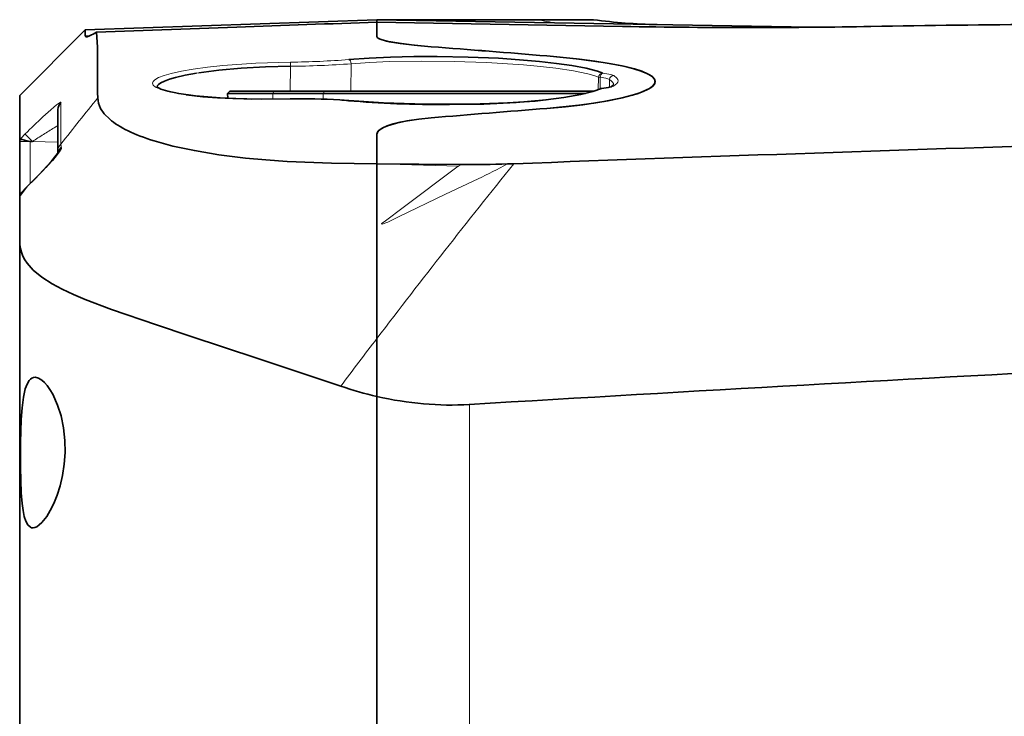
# Model space of a CAD drawing. Extents: x -370 to 1964, y -190 to 906.
# Drawn here: x -94 to -49, y 440 to 472 of the extents above; entities that cross this region are included whole.
import ezdxf

# ---------------------------------------------------------------- set-up
doc = ezdxf.new("R2010")
doc.units = 0

msp = doc.modelspace()

# ---------------------------------------------------------------- linework, layer by layer
at = {"color": 7, "lineweight": 35, "ltscale": 0.336965}
msp.add_line((-91.362, 471.41), (-77.892, 471.881), dxfattribs=at)
at = {"color": 7, "lineweight": 35, "ltscale": 0.011669}
msp.add_line((-77.425, 471.881), (-77.892, 471.881), dxfattribs=at)
at = {"color": 7, "lineweight": 35, "ltscale": 0.002875}
msp.add_line((-77.892, 471.766), (-77.892, 471.881), dxfattribs=at)
at = {"color": 7, "lineweight": 35}
for p, q in [((-77.892, 471.881), (-57.857, 471.531)), ((-94.392, 438.795), (-94.392, 461.691)), ((-77.892, 400.291), (-77.892, 454.47)), ((-77.892, 454.47), (-77.892, 400.291)), ((-94.392, 445.96), (-94.392, 408.566))]:
    msp.add_line(p, q, dxfattribs=at)
at = {"color": 7, "lineweight": 35, "ltscale": 0.0625}
for p, q in [((-75.392, 471.881), (-77.892, 471.881)), ((-70.392, 471.881), (-67.892, 471.881)), ((-67.892, 471.881), (-70.392, 471.881))]:
    msp.add_line(p, q, dxfattribs=at)
at = {"color": 7, "lineweight": 35, "ltscale": 0.002892}
msp.add_line((-77.892, 471.765), (-77.892, 471.881), dxfattribs=at)
at = {"color": 7, "lineweight": 35, "ltscale": 0.016834}
msp.add_line((-77.892, 471.765), (-77.892, 471.091), dxfattribs=at)
at = {"color": 7, "lineweight": 35, "ltscale": 0.283544}
msp.add_line((-66.552, 471.566), (-77.892, 471.765), dxfattribs=at)
at = {"color": 7, "lineweight": 35, "ltscale": 0.016812}
msp.add_line((-77.892, 471.092), (-77.892, 471.764), dxfattribs=at)
at = {"color": 7, "lineweight": 35, "ltscale": 0.050831}
msp.add_line((-75.392, 471.881), (-77.425, 471.881), dxfattribs=at)
at = {"color": 7, "lineweight": 35, "ltscale": 0.125}
for p, q in [((-75.392, 471.881), (-70.392, 471.881)), ((-70.392, 471.881), (-75.392, 471.881))]:
    msp.add_line(p, q, dxfattribs=at)
at = {"color": 7, "lineweight": 35, "ltscale": 0.107113}
msp.add_line((-94.392, 468.381), (-91.362, 471.41), dxfattribs=at)
at = {"color": 7, "lineweight": 35, "ltscale": 0.006927}
msp.add_line((-91.362, 471.133), (-91.362, 471.41), dxfattribs=at)
at = {"color": 7, "lineweight": 13, "ltscale": 0.005171}
msp.add_line((-91.362, 471.133), (-91.155, 471.14), dxfattribs=at)
at = {"color": 7, "lineweight": 35, "ltscale": 0.161997}
msp.add_line((-84.368, 471.538), (-90.844, 471.311), dxfattribs=at)
at = {"color": 7, "lineweight": 13, "ltscale": 0.031749}
msp.add_line((-79.082, 469.844), (-79.095, 468.574), dxfattribs=at)
at = {"color": 7, "lineweight": 13, "ltscale": 0.00299}
msp.add_line((-86.116, 469.425), (-86.234, 469.406), dxfattribs=at)
at = {"color": 7, "lineweight": 13, "ltscale": 0.028872}
msp.add_line((-81.903, 468.574), (-81.888, 469.729), dxfattribs=at)
at = {"color": 7, "lineweight": 13, "ltscale": 0.014285}
msp.add_line((-67.672, 468.648), (-67.661, 469.219), dxfattribs=at)
at = {"color": 7, "lineweight": 13, "ltscale": 0.002017}
msp.add_line((-67.581, 469.217), (-67.661, 469.219), dxfattribs=at)
at = {"color": 7, "lineweight": 13, "ltscale": 0.013456}
msp.add_line((-67.581, 469.217), (-67.591, 468.679), dxfattribs=at)
at = {"color": 7, "lineweight": 13, "ltscale": 0.008988}
msp.add_line((-67.151, 469.111), (-67.158, 468.752), dxfattribs=at)
at = {"color": 7, "lineweight": 35, "ltscale": 0.003642}
msp.add_line((-67.072, 468.777), (-66.963, 468.873), dxfattribs=at)
at = {"color": 7, "lineweight": 35, "ltscale": 0.050858}
msp.add_line((-94.392, 468.381), (-94.392, 466.346), dxfattribs=at)
at = {"color": 7, "lineweight": 13, "ltscale": 0.000192262}
msp.add_line((-88.051, 468.759), (-88.051, 468.752), dxfattribs=at)
at = {"color": 7, "lineweight": 35, "ltscale": 0.003473}
msp.add_line((-84.692, 468.574), (-84.788, 468.474), dxfattribs=at)
at = {"color": 7, "lineweight": 35, "ltscale": 0.049957}
msp.add_line((-84.788, 468.474), (-82.79, 468.474), dxfattribs=at)
at = {"color": 7, "lineweight": 35, "ltscale": 0.005643}
msp.add_line((-84.78, 468.248), (-84.788, 468.474), dxfattribs=at)
at = {"color": 7, "lineweight": 35, "ltscale": 0.050756}
msp.add_line((-82.662, 468.574), (-84.692, 468.574), dxfattribs=at)
at = {"color": 7, "lineweight": 35, "ltscale": 0.002056}
msp.add_line((-82.79, 468.474), (-82.708, 468.474), dxfattribs=at)
at = {"color": 7, "lineweight": 13, "ltscale": 0.002753}
msp.add_line((-82.662, 468.574), (-82.708, 468.474), dxfattribs=at)
at = {"color": 7, "lineweight": 35, "ltscale": 0.005145}
msp.add_line((-82.502, 468.474), (-82.708, 468.474), dxfattribs=at)
at = {"color": 7, "lineweight": 13, "ltscale": 0.006683}
msp.add_line((-82.703, 468.207), (-82.708, 468.474), dxfattribs=at)
at = {"color": 7, "lineweight": 35, "ltscale": 0.058753}
msp.add_line((-82.662, 468.574), (-80.311, 468.574), dxfattribs=at)
at = {"color": 7, "lineweight": 35, "ltscale": 0.053047}
msp.add_line((-80.38, 468.474), (-82.502, 468.474), dxfattribs=at)
at = {"color": 7, "lineweight": 13, "ltscale": 0.003032}
msp.add_line((-80.38, 468.474), (-80.311, 468.574), dxfattribs=at)
at = {"color": 7, "lineweight": 35, "ltscale": 0.039753}
msp.add_line((-78.79, 468.474), (-80.38, 468.474), dxfattribs=at)
at = {"color": 7, "lineweight": 13, "ltscale": 0.006614}
msp.add_line((-80.38, 468.474), (-80.374, 468.209), dxfattribs=at)
at = {"color": 7, "lineweight": 35, "ltscale": 0.131741}
msp.add_line((-75.042, 468.574), (-80.311, 468.574), dxfattribs=at)
at = {"color": 7, "lineweight": 35, "ltscale": 0.011337}
msp.add_line((-80.004, 468.574), (-79.55, 468.574), dxfattribs=at)
at = {"color": 7, "lineweight": 35, "ltscale": 0.000891876}
msp.add_line((-79.55, 468.574), (-79.515, 468.574), dxfattribs=at)
at = {"color": 7, "lineweight": 35, "ltscale": 0.008276}
msp.add_line((-79.211, 468.574), (-78.88, 468.574), dxfattribs=at)
at = {"color": 7, "lineweight": 35, "ltscale": 0.187998}
msp.add_line((-78.88, 468.574), (-71.36, 468.574), dxfattribs=at)
at = {"color": 7, "lineweight": 35, "ltscale": 0.093706}
msp.add_line((-75.042, 468.474), (-78.79, 468.474), dxfattribs=at)
at = {"color": 7, "lineweight": 35, "ltscale": 0.000372505}
msp.add_line((-77.911, 468.574), (-77.896, 468.574), dxfattribs=at)
at = {"color": 7, "lineweight": 35, "ltscale": 0.074151}
msp.add_line((-77.896, 468.574), (-74.93, 468.574), dxfattribs=at)
at = {"color": 7, "lineweight": 35, "ltscale": 0.175726}
msp.add_line((-68.013, 468.574), (-75.042, 468.574), dxfattribs=at)
at = {"color": 7, "lineweight": 35, "ltscale": 0.169443}
msp.add_line((-68.264, 468.474), (-75.042, 468.474), dxfattribs=at)
at = {"color": 7, "lineweight": 35, "ltscale": 0.001121}
msp.add_line((-74.93, 468.574), (-74.885, 468.574), dxfattribs=at)
at = {"color": 7, "lineweight": 35, "ltscale": 0.004755}
msp.add_line((-74.886, 468.574), (-74.695, 468.574), dxfattribs=at)
at = {"color": 7, "lineweight": 35, "ltscale": 0.041313}
msp.add_line((-74.695, 468.574), (-73.043, 468.574), dxfattribs=at)
at = {"color": 7, "lineweight": 35, "ltscale": 0.001089}
msp.add_line((-73.043, 468.574), (-72.999, 468.574), dxfattribs=at)
at = {"color": 7, "lineweight": 35, "ltscale": 0.007795}
msp.add_line((-71.36, 468.574), (-71.049, 468.574), dxfattribs=at)
at = {"color": 7, "lineweight": 35, "ltscale": 0.000947006}
msp.add_line((-67.987, 468.546), (-68.013, 468.574), dxfattribs=at)
at = {"color": 7, "lineweight": 35, "ltscale": 0.003015}
msp.add_line((-68.013, 468.574), (-67.892, 468.574), dxfattribs=at)
at = {"color": 7, "lineweight": 13, "ltscale": 0.04798}
msp.add_line((-92.49, 466.133), (-92.49, 468.053), dxfattribs=at)
at = {"color": 7, "lineweight": 13, "ltscale": 6.54354e-05}
msp.add_line((-81.907, 468.217), (-81.905, 468.215), dxfattribs=at)
at = {"color": 7, "lineweight": 13, "ltscale": 0.00037408}
msp.add_line((-79.629, 468.17), (-79.614, 468.172), dxfattribs=at)
at = {"color": 7, "lineweight": 13, "ltscale": 0.000467146}
msp.add_line((-79.205, 468.138), (-79.187, 468.139), dxfattribs=at)
at = {"color": 7, "lineweight": 13, "ltscale": 0.008221}
msp.add_line((-93.32, 467.39), (-93.077, 467.612), dxfattribs=at)
at = {"color": 7, "lineweight": 35, "ltscale": 0.047927}
msp.add_line((-92.636, 467.702), (-92.636, 465.784), dxfattribs=at)
at = {"color": 7, "lineweight": 13, "ltscale": 0.00388}
msp.add_line((-92.672, 466.961), (-92.805, 466.883), dxfattribs=at)
at = {"color": 7, "lineweight": 13, "ltscale": 0.001009}
msp.add_line((-92.637, 466.982), (-92.672, 466.961), dxfattribs=at)
at = {"color": 7, "lineweight": 35, "ltscale": 0.034322}
msp.add_line((-77.892, 466.59), (-77.892, 465.217), dxfattribs=at)
at = {"color": 7, "lineweight": 35, "ltscale": 0.034315}
msp.add_line((-77.892, 466.589), (-77.892, 465.217), dxfattribs=at)
at = {"color": 7, "lineweight": 35, "ltscale": 0.002306}
msp.add_line((-94.392, 466.254), (-94.392, 466.346), dxfattribs=at)
at = {"color": 7, "lineweight": 35, "ltscale": 0.061022}
msp.add_line((-94.392, 463.813), (-94.392, 466.254), dxfattribs=at)
at = {"color": 7, "lineweight": 13, "ltscale": 0.011896}
msp.add_line((-93.916, 466.254), (-94.392, 466.254), dxfattribs=at)
at = {"color": 7, "lineweight": 13, "ltscale": 0.048862}
msp.add_line((-93.916, 466.254), (-93.916, 464.3), dxfattribs=at)
at = {"color": 7, "lineweight": 35, "ltscale": 0.002829}
msp.add_line((-93.803, 466.251), (-93.916, 466.254), dxfattribs=at)
at = {"color": 7, "lineweight": 13, "ltscale": 0.029167}
msp.add_line((-92.636, 466.224), (-93.803, 466.251), dxfattribs=at)
at = {"color": 7, "lineweight": 35, "ltscale": 0.002203}
msp.add_line((-92.634, 465.697), (-92.636, 465.785), dxfattribs=at)
at = {"color": 7, "lineweight": 35, "ltscale": 0.000149918}
msp.add_line((-77.898, 465.217), (-77.892, 465.217), dxfattribs=at)
at = {"color": 7, "lineweight": 35, "ltscale": 0.068792}
msp.add_line((-77.892, 465.217), (-77.892, 462.465), dxfattribs=at)
at = {"color": 7, "lineweight": 13, "ltscale": 0.094226}
msp.add_line((-77.892, 465.217), (-74.124, 465.115), dxfattribs=at)
at = {"color": 7, "lineweight": 35, "ltscale": 0.096757}
msp.add_line((-74.022, 465.184), (-77.892, 465.217), dxfattribs=at)
at = {"color": 7, "lineweight": 35, "ltscale": 0.201527}
msp.add_line((-77.892, 457.156), (-77.892, 465.217), dxfattribs=at)
at = {"color": 7, "lineweight": 13, "ltscale": 0.002659}
msp.add_line((-74.11, 465.125), (-74.022, 465.184), dxfattribs=at)
at = {"color": 7, "lineweight": 35, "ltscale": 0.007202}
msp.add_line((-71.862, 465.215), (-71.574, 465.225), dxfattribs=at)
at = {"color": 7, "lineweight": 13, "ltscale": 0.009652}
msp.add_line((-93.444, 464.773), (-93.714, 464.498), dxfattribs=at)
at = {"color": 7, "lineweight": 13, "ltscale": 0.000431826}
msp.add_line((-74.124, 465.115), (-74.11, 465.125), dxfattribs=at)
at = {"color": 7, "lineweight": 35, "ltscale": 0.010477}
msp.add_line((-93.719, 464.499), (-94.013, 464.201), dxfattribs=at)
at = {"color": 7, "lineweight": 13, "ltscale": 0.01048}
msp.add_line((-93.714, 464.498), (-94.009, 464.2), dxfattribs=at)
at = {"color": 7, "lineweight": 13, "ltscale": 0.000114291}
msp.add_line((-93.719, 464.499), (-93.714, 464.498), dxfattribs=at)
at = {"color": 7, "lineweight": 35, "ltscale": 0.013551}
msp.add_line((-94.013, 464.201), (-94.392, 463.813), dxfattribs=at)
at = {"color": 7, "lineweight": 13, "ltscale": 0.015576}
msp.add_line((-94.392, 463.708), (-94.009, 464.2), dxfattribs=at)
at = {"color": 7, "lineweight": 13, "ltscale": 0.013692}
msp.add_line((-94.009, 464.2), (-94.392, 463.808), dxfattribs=at)
at = {"color": 7, "lineweight": 13, "ltscale": 0.00010178}
msp.add_line((-94.009, 464.2), (-94.013, 464.201), dxfattribs=at)
at = {"color": 7, "lineweight": 35, "ltscale": 0.000126648}
msp.add_line((-94.392, 463.808), (-94.392, 463.813), dxfattribs=at)
at = {"color": 7, "lineweight": 35, "ltscale": 0.002498}
msp.add_line((-94.392, 463.808), (-94.392, 463.708), dxfattribs=at)
at = {"color": 7, "lineweight": 35, "ltscale": 0.050433}
msp.add_line((-94.392, 461.691), (-94.392, 463.708), dxfattribs=at)
at = {"color": 7, "lineweight": 35, "ltscale": 0.038422}
msp.add_line((-77.892, 462.465), (-77.892, 460.928), dxfattribs=at)
at = {"color": 7, "lineweight": 13, "ltscale": 0.001079}
msp.add_line((-77.654, 462.431), (-77.685, 462.46), dxfattribs=at)
at = {"color": 7, "lineweight": 35, "ltscale": 0.038545}
msp.add_line((-77.892, 460.549), (-77.892, 462.091), dxfattribs=at)
at = {"color": 7, "lineweight": 35, "ltscale": 0.148215}
msp.add_line((-94.392, 455.202), (-94.392, 461.131), dxfattribs=at)
at = {"color": 7, "lineweight": 35, "ltscale": 0.094308}
msp.add_line((-77.892, 460.928), (-77.892, 457.156), dxfattribs=at)
at = {"color": 7, "lineweight": 35, "ltscale": 0.067142}
for p, q in [((-77.892, 454.47), (-77.892, 457.156)), ((-77.892, 457.156), (-77.892, 454.47))]:
    msp.add_line(p, q, dxfattribs=at)
at = {"color": 7, "lineweight": 35, "ltscale": 0.06701}
msp.add_line((-94.392, 452.522), (-94.392, 455.202), dxfattribs=at)
at = {"color": 7, "lineweight": 35, "ltscale": 0.16405}
msp.add_line((-94.392, 445.96), (-94.392, 452.522), dxfattribs=at)
at = {"color": 7, "lineweight": 35}
for points in [[(-90.844, 471.311), (-90.802, 470.609), (-90.792, 470.139)], [(-75.392, 470.632), (-76.155, 470.7), (-76.824, 470.781), (-77.307, 470.861), (-77.659, 470.948), (-77.819, 471.012), (-77.865, 471.044), (-77.889, 471.076), (-77.892, 471.092)], [(-77.892, 471.091), (-77.886, 471.069), (-77.875, 471.054), (-77.837, 471.024), (-77.744, 470.98), (-77.449, 470.895), (-76.869, 470.789), (-76.167, 470.702), (-75.392, 470.631)], [(-65.042, 469.023), (-65.052, 469.086), (-65.082, 469.149), (-65.204, 469.271), (-65.396, 469.386), (-65.658, 469.497), (-66.006, 469.609), (-66.423, 469.714), (-66.908, 469.815), (-67.449, 469.908), (-68.672, 470.072), (-70.042, 470.206)], [(-70.042, 470.205), (-68.539, 470.056), (-67.834, 469.965), (-67.172, 469.861), (-66.564, 469.743), (-66.026, 469.611), (-65.698, 469.507), (-65.424, 469.396), (-65.278, 469.317), (-65.165, 469.236), (-65.073, 469.131), (-65.042, 469.023)], [(-79.187, 470.038), (-78.247, 470.103), (-77.267, 470.148), (-76.195, 470.173), (-75.109, 470.178), (-73.681, 470.153), (-72.283, 470.095)], [(-72.283, 470.095), (-71.31, 470.031), (-70.388, 469.95), (-69.601, 469.861), (-68.885, 469.757), (-68.234, 469.634), (-67.704, 469.497), (-67.468, 469.413)], [(-86.234, 469.406), (-86.752, 469.312), (-87.199, 469.208), (-87.474, 469.129), (-87.7, 469.047), (-87.872, 468.965), (-87.987, 468.881)], [(-81.888, 469.729), (-83.04, 469.697), (-84.157, 469.633), (-85.194, 469.542), (-86.116, 469.425)], [(-65.042, 469.023), (-65.076, 468.91), (-65.175, 468.799), (-65.303, 468.708), (-65.469, 468.62), (-65.755, 468.503), (-66.095, 468.392), (-66.63, 468.255), (-67.23, 468.131), (-67.881, 468.023), (-68.573, 467.928), (-70.042, 467.781)], [(-70.042, 467.782), (-69.19, 467.859), (-68.387, 467.951), (-67.409, 468.097), (-66.562, 468.265), (-65.876, 468.454), (-65.594, 468.557), (-65.367, 468.665), (-65.236, 468.746), (-65.138, 468.828), (-65.066, 468.925), (-65.042, 469.023)], [(-81.907, 468.217), (-83.67, 468.213), (-85.141, 468.267), (-86.273, 468.36), (-87.05, 468.468), (-87.545, 468.573), (-87.87, 468.677), (-88.06, 468.785)], [(-81.905, 468.216), (-83.243, 468.206), (-84.542, 468.236), (-85.261, 468.272), (-85.94, 468.323), (-86.708, 468.409)], [(-67.563, 468.691), (-67.916, 468.566), (-68.476, 468.426), (-69.265, 468.283), (-70.096, 468.172)], [(-67.501, 468.706), (-67.212, 468.741), (-67.07, 468.778)], [(-90.79, 468.268), (-90.758, 468.024), (-90.659, 467.777), (-90.487, 467.528), (-90.233, 467.277)], [(-79.187, 468.139), (-77.598, 468.035), (-75.669, 467.978), (-73.544, 467.98), (-71.858, 468.035), (-70.584, 468.123), (-70.096, 468.172)], [(-70.071, 468.172), (-71.457, 468.049), (-72.954, 467.978), (-74.547, 467.955)], [(-75.392, 467.343), (-75.966, 467.284), (-76.506, 467.205), (-76.989, 467.106), (-77.402, 466.983), (-77.597, 466.899), (-77.75, 466.807), (-77.846, 466.714), (-77.89, 466.616), (-77.892, 466.59)], [(-77.892, 466.589), (-77.87, 466.678), (-77.804, 466.764), (-77.651, 466.872), (-77.428, 466.973), (-77.142, 467.066), (-76.832, 467.141), (-76.483, 467.208), (-75.961, 467.284), (-75.392, 467.343)], [(-93.916, 466.254), (-93.986, 466.267), (-94.056, 466.288), (-94.274, 466.345), (-94.357, 466.351), (-94.381, 466.346)], [(-88.188, 466.282), (-87.323, 466.044), (-86.322, 465.829), (-85.199, 465.642), (-83.968, 465.488)], [(-92.594, 465.76), (-92.938, 465.322), (-93.492, 464.73), (-93.719, 464.499)], [(-92.47, 465.969), (-92.47, 465.957), (-92.479, 465.924), (-92.568, 465.77), (-92.707, 465.584), (-92.878, 465.38)], [(-83.968, 465.488), (-83.022, 465.401), (-82.038, 465.331), (-79.994, 465.244), (-77.898, 465.217)], [(-90.145, 458.492), (-91.363, 458.954), (-91.906, 459.183), (-92.431, 459.428), (-92.898, 459.677), (-93.377, 459.984), (-93.763, 460.304), (-94.044, 460.623), (-94.153, 460.789), (-94.24, 460.959), (-94.308, 461.135), (-94.355, 461.315), (-94.383, 461.5), (-94.392, 461.691)], [(-79.564, 454.947), (-83.343, 456.209), (-86.571, 457.27), (-88.08, 457.775), (-90.145, 458.492)], [(-93.673, 455.357), (-93.752, 455.349), (-93.826, 455.321), (-93.895, 455.273), (-93.958, 455.204), (-94.054, 455.041), (-94.133, 454.825), (-94.219, 454.432), (-94.279, 453.952), (-94.318, 453.399), (-94.349, 452.342), (-94.351, 451.191), (-94.317, 450.023), (-94.278, 449.519), (-94.237, 449.202), (-94.184, 448.932), (-94.116, 448.715), (-94.018, 448.532), (-93.9, 448.427)], [(-93.777, 448.401), (-93.694, 448.416), (-93.605, 448.454), (-93.49, 448.533), (-93.37, 448.647), (-93.146, 448.932), (-92.979, 449.207), (-92.819, 449.531), (-92.663, 449.914), (-92.527, 450.341), (-92.412, 450.825), (-92.333, 451.338), (-92.294, 451.889), (-92.304, 452.439), (-92.368, 453.024), (-92.484, 453.571), (-92.64, 454.064), (-92.867, 454.57), (-92.996, 454.789), (-93.128, 454.976), (-93.25, 455.116), (-93.37, 455.226)], [(-93.37, 455.226), (-93.526, 455.321), (-93.673, 455.357)]]:
    msp.add_lwpolyline(points, dxfattribs=at)
at = {"color": 7, "lineweight": 13}
for points in [[(-86.378, 469.598), (-85.72, 469.687), (-85.008, 469.762), (-83.479, 469.87), (-81.883, 469.92)], [(-72.838, 469.903), (-74.321, 469.954), (-75.834, 469.968), (-77.315, 469.943), (-78.223, 469.903), (-79.082, 469.844)], [(-67.661, 469.219), (-67.882, 469.3), (-68.148, 469.377), (-68.812, 469.519), (-69.637, 469.644), (-70.346, 469.725), (-71.125, 469.796), (-72.838, 469.903)], [(-88.258, 468.95), (-88.23, 469.028), (-88.152, 469.105), (-87.974, 469.207), (-87.719, 469.305), (-87.396, 469.399), (-86.925, 469.504), (-86.378, 469.598)], [(-67.468, 469.413), (-67.091, 469.355), (-66.952, 469.305)], [(-66.952, 469.305), (-66.808, 469.183), (-66.772, 469.121), (-66.76, 469.058), (-66.774, 468.995), (-66.812, 468.932), (-66.961, 468.806)], [(-86.708, 468.409), (-87.422, 468.534), (-87.709, 468.606), (-87.942, 468.685), (-88.115, 468.769), (-88.222, 468.856)], [(-67.151, 469.111), (-67.237, 469.151), (-67.323, 469.174), (-67.581, 469.217)], [(-67.481, 468.704), (-67.773, 468.598), (-68.13, 468.497), (-68.544, 468.404), (-69.011, 468.318), (-70.071, 468.172)], [(-66.961, 468.806), (-67.043, 468.772), (-67.329, 468.719), (-67.481, 468.704)], [(-93.077, 467.612), (-92.692, 467.944), (-92.553, 468.044), (-92.51, 468.064), (-92.501, 468.065), (-92.497, 468.065), (-92.493, 468.062), (-92.491, 468.06), (-92.49, 468.053)], [(-77.685, 462.46), (-77.553, 462.543), (-77.43, 462.631), (-76.742, 463.149), (-74.138, 465.105), (-74.124, 465.115)], [(-73.219, 464.525), (-74.729, 463.815), (-76.898, 462.766)], [(-76.898, 462.766), (-77.14, 462.643), (-77.388, 462.525), (-77.654, 462.431)]]:
    msp.add_lwpolyline(points, dxfattribs=at)
at = {"color": 7, "lineweight": 35}
for centre, radius, start, end in [((-15.089, -1413.606), 1886.416, 91.907852, 92.104664), ((-64.51, 496.651), 25, 262.226, 269), ((-60.884, 795.59), 324.073, 268.99784, 270.08623), ((-60.885, 795.614), 324.098, 270.08638, 271.02619), ((-43.232, -190.107), 661.782, 89.649341, 91.025863), ((-91.322, 471.132), 0.0408, 178.1668, 285.4768), ((-134.232, -300.713), 773.586, 85.240276, 85.637779), ((-149.102, -487.462), 960.925, 85.280635, 85.600644), ((138.821, 469.307), 229.614, 179.79223, 180.25919), ((-87.86, 468.733), 0.195, 130.6143, 167.8409), ((-67.484, 468.502), 0.205, 94.8475, 112.8849), ((-81.277, 441.685), 26.54, 86.408, 91.3591), ((-80.998, 447.256), 20.962, 85.0429, 86.2156), ((4.924, -481.225), 951.963, 94.516656, 94.839731), ((-5.737, -351.421), 821.722, 94.488359, 94.862646), ((-94.387, 466.349), 0.00646, 210.7256, 327.9443), ((101.375, -4208.48), 4676.904, 91.778918, 92.119239), ((-92.13, 465.61), 0.494, 133.4882, 165.1903), ((-73.668, 516.042), 50.859, 269.6014, 272.0353), ((160.809, -3443.308), 3904.453, 92.988251, 93.442295), ((-74.098, 470.949), 16.91, 251.1422, 257.0358), ((-93.788, 448.649), 0.249, 243.2677, 272.4712)]:
    msp.add_arc(centre, radius, start, end, dxfattribs=at)
at = {"color": 7, "lineweight": 13}
for centre, radius, start, end in [((-74.973, 473.584), 1.754, 256.1854, 268.934), ((-69.389, 475.203), 3.471, 253.1981, 268.885), ((-80.247, 469.792), 1.642, 175.5075, 182.1947), ((-82.27, 513.747), 44.02, 270.4964, 274.153), ((-82.262, 509.641), 39.723, 270.5463, 274.44), ((-66.947, 469.102), 0.204, 91.3882, 177.4974), ((-88.116, 468.952), 0.142, 180.8705, 222.1672), ((-66.971, 468.617), 0.189, 86.9537, 122.4067), ((216.961, 221.48), 394.481, 141.27369, 141.67001), ((-81.274, 442.167), 26.056, 86.3804, 91.3882), ((-80.994, 447.612), 20.604, 85.0184, 86.201), ((-70.088, 468.094), 0.0792, 77.9666, 96.3485), ((-72.028, 444.6), 31.188, 133.0551, 135.1331), ((-87.133, 459.588), 9.909, 134.9377, 137.005), ((-78.575, 443.36), 27.494, 122.3695, 123.6319), ((-83.779, 451.682), 17.679, 120.7018, 122.5649), ((-91.387, 466.184), 1.104, 182.6158, 191.2286), ((-105.144, 476.258), 16.395, 315.5314, 318.4307), ((244.179, 211.49), 405.07, 141.21508, 142.66477), ((-84.383, 488.193), 26.169, 295.2509, 298.5866), ((230.52, 221.986), 387.843, 142.67381, 143.08309), ((-60248.203, 427.39), 60174.584, 359.99999139, 0.02543227)]:
    msp.add_arc(centre, radius, start, end, dxfattribs=at)
at = {"color": 7, "lineweight": 35}
for centre, major_axis, ratio, start_param, end_param in [((-45.371, 511.156), (45.983, 40.051), 0.022546, 3.169314, 3.27226), ((-92.136, 467.702), (0.5, 0), 0.993095, 2.356194, 3.079792), ((-65.569, 473.356), (20.985, 2.459), 0.229181, 3.978531, 4.243628), ((-92.136, 467.702), (0.5, 0), 0.993095, 3.079792, 3.141621), ((-61.017, 471.876), (29.791, 3.665), 0.191348, 3.316149, 3.541204), ((-76.833, 464.738), (11.877, -5.348), 0.776712, 4.964633, 5.306507)]:
    msp.add_ellipse(centre, major_axis=major_axis, ratio=ratio, start_param=start_param, end_param=end_param, dxfattribs=at)
at = {"color": 7, "lineweight": 13}
for centre, major_axis, ratio, start_param, end_param in [((-79.185, 469.84), (0.016, -0.199), 0.518126, 1.5456, 2.996895), ((-67.472, 469.215), (0.076, 0.185), 0.941191, 0.392089, 1.920841), ((-67.472, 469.215), (0.02, 0.199), 0.543585, 0.154432, 1.616389), ((-74.602, 468.775), (7.637, 0.094), 0.147318, 6.279404, 6.502564), ((-67.485, 468.507), (-0.078, 0.184), 0.938692, 5.839637, 6.283332), ((-67.485, 468.507), (-0.016, 0.199), 0.542723, 6.106111, 6.283579), ((-93.779, 466.251), (0.354, -0.353), 0.034165, 3.221234, 4.678207), ((-92.136, 465.784), (0.5, 0), 0.987151, 2.356194, 3.141563)]:
    msp.add_ellipse(centre, major_axis=major_axis, ratio=ratio, start_param=start_param, end_param=end_param, dxfattribs=at)

doc.saveas('drawing.dxf')
